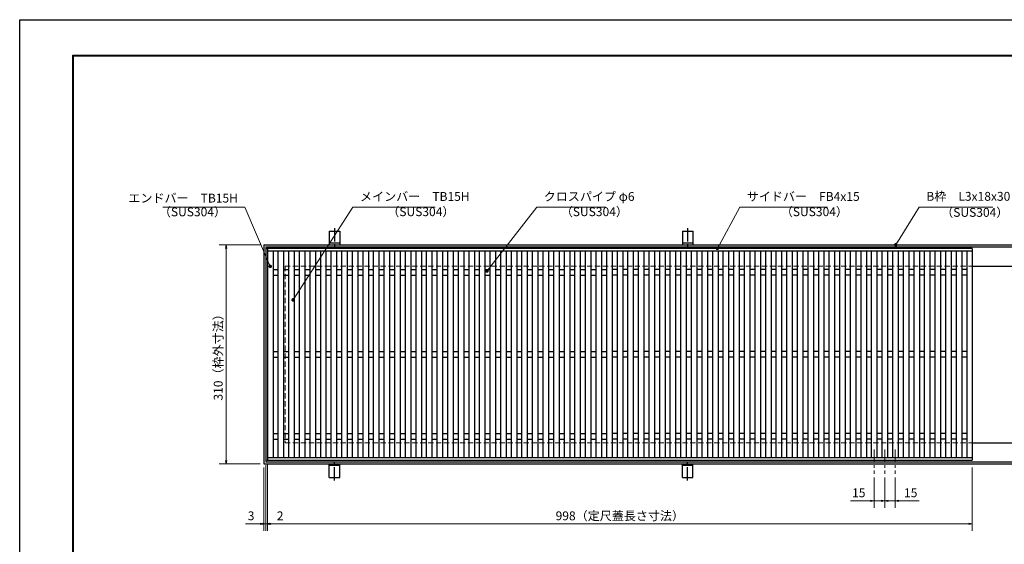
# Model space of a CAD drawing. Extents: x 0 to 2100, y 0 to 1485.
# Drawn here: x 0 to 1394, y 742 to 1485 of the extents above; entities that cross this region are included whole.
import ezdxf

# ---------------------------------------------------------------- set-up
doc = ezdxf.new("R2010")
doc.units = 0
doc.header["$LTSCALE"] = 15
doc.header["$MEASUREMENT"] = 0
doc.linetypes.add('CENTER', pattern=[2, 1.25, -0.25, 0.25, -0.25])
doc.linetypes.add('DASHED', pattern=[0.75, 0.5, -0.25])
doc.layers.get('0').update_dxf_attribs({"color": 5, "linetype": 'CONTINUOUS'})
doc.layers.get('DEFPOINTS').update_dxf_attribs({"color": 250, "linetype": 'CONTINUOUS'})
doc.layers.add('7-図\u3000枠', color=160, linetype='CONTINUOUS')
for name, color, linetype, lineweight in [('アンカー', 7, 'CONTINUOUS', 25), ('中心線', 6, 'CENTER', 18), ('寸法注釈', 30, 'CONTINUOUS', 18), ('枠', 7, 'CONTINUOUS', 25), ('溝開口', 254, 'DASHED', 18), ('蓋', 5, 'CONTINUOUS', 25)]:
    doc.layers.add(name, color=color, linetype=linetype, lineweight=lineweight)
doc.styles.add('BIGFONT', font='romans.shx', dxfattribs={"width": 0.7336, "bigfont": 'extfont.shx'})
doc.styles.get("Standard").update_dxf_attribs({"font": 'ROMANS.SHX', "width": 0.8, "height": 12.5, "bigfont": 'EXTFONT.SHX'})
doc.dimstyles.get("Standard").update_dxf_attribs({"dimscale": 5, "dimtxt": 12.5, "dimasz": 2, "dimexe": 0.5, "dimexo": 0.5, "dimgap": 0.5, "dimtad": 3, "dimdec": 4, "dimdsep": 46, "dimtxsty": 'Standard', "dimblk1": 'OPEN', "dimblk2": 'OPEN', "dimsah": 1, "dimcen": 0, "dimclrd": 30, "dimclre": 30, "dimclrt": 256, "dimadec": 4, "dimazin": 2, "dimtfac": 1, "dimtdec": 4, "dimtmove": 0, "dimatfit": 3, "dimldrblk": 'OPEN', "dimfxl": 0, "dimtolj": 1, "dimlwd": -1, "dimlwe": -1, "dimarcsym": 0})

# ---------------------------------------------------------------- blocks, each defined once
blk = doc.blocks.new('_OPEN')
at = {"color": 0, "linetype": 'ByBlock'}
for p, q in [((-1, 0.17), (0, 0)), ((0, 0), (-1, -0.17)), ((0, 0), (-1, 0))]:
    blk.add_line(p, q, dxfattribs=at)
blk = doc.blocks.new('*D109')
at = {"layer": 'DEFPOINTS', "color": 0}
for p in [(350.6, 861.3), (1348.6, 856.3), (1348.6, 771.6)]:
    blk.add_point(p, dxfattribs=at)
at = {"layer": '寸法注釈', "color": 30}
for p, q in [((350.6, 856.3), (350.6, 761.6)), ((1348.6, 851.3), (1348.6, 761.6)), ((355.6, 771.6), (1343.6, 771.6))]:
    blk.add_line(p, q, dxfattribs=at)
at = {"layer": '寸法注釈', "color": 30, "xscale": 5, "yscale": 5, "zscale": 5, "rotation": 180}
blk.add_blockref('_OPEN', (350.6, 771.6), dxfattribs=at)
at = {"layer": '寸法注釈', "color": 30, "xscale": 5, "yscale": 5, "zscale": 5}
blk.add_blockref('_OPEN', (1348.6, 771.6), dxfattribs=at)
at = {"layer": '寸法注釈', "color": 7, "insert": (849.6, 782.8), "char_height": 12.5, "attachment_point": 5, "style": 'BIGFONT'}
blk.add_mtext('\\A1;998（定尺蓋長さ寸法）', dxfattribs=at)
blk = doc.blocks.new('_Dot')
at = {"color": 0, "linetype": 'ByBlock', "lineweight": -2}
blk.add_line((-0.5, 0), (-1, 0), dxfattribs=at)
at = {"color": 0, "linetype": 'ByBlock', "const_width": 0.5}
blk.add_lwpolyline([(-0.25, 0, 1), (0.25, 0, 1)], format="xyb", close=True, dxfattribs=at)
blk = doc.blocks.new('*D110')
at = {"layer": 'DEFPOINTS', "color": 0}
for p in [(348.6, 859.3), (350.6, 861.3), (350.6, 771.6)]:
    blk.add_point(p, dxfattribs=at)
at = {"layer": '寸法注釈', "color": 30}
for p, q in [((348.6, 854.3), (348.6, 761.6)), ((350.6, 856.3), (350.6, 761.6)), ((343.6, 771.6), (338.6, 771.6)), ((348.6, 771.6), (350.6, 771.6)), ((355.6, 771.6), (376.7, 771.6))]:
    blk.add_line(p, q, dxfattribs=at)
at = {"layer": '寸法注釈', "color": 30, "xscale": 5, "yscale": 5, "zscale": 5}
blk.add_blockref('_OPEN', (348.6, 771.6), dxfattribs=at)
at = {"layer": '寸法注釈', "color": 30, "xscale": 5, "yscale": 5, "zscale": 5, "rotation": 180}
blk.add_blockref('_OPEN', (350.6, 771.6), dxfattribs=at)
at = {"layer": '寸法注釈', "color": 7, "insert": (368.7, 782.8), "char_height": 12.5, "attachment_point": 5, "style": 'BIGFONT'}
blk.add_mtext('\\A1;2', dxfattribs=at)
blk = doc.blocks.new('*D111')
at = {"layer": 'DEFPOINTS', "color": 0}
for p in [(345.6, 856.3), (348.6, 859.3), (345.6, 771.6)]:
    blk.add_point(p, dxfattribs=at)
at = {"layer": '寸法注釈', "color": 30}
for p, q in [((345.6, 851.3), (345.6, 761.6)), ((348.6, 854.3), (348.6, 761.6)), ((340.6, 771.6), (319.5, 771.6)), ((348.6, 771.6), (345.6, 771.6)), ((353.6, 771.6), (358.6, 771.6))]:
    blk.add_line(p, q, dxfattribs=at)
at = {"layer": '寸法注釈', "color": 30, "xscale": 5, "yscale": 5, "zscale": 5}
blk.add_blockref('_OPEN', (345.6, 771.6), dxfattribs=at)
at = {"layer": '寸法注釈', "color": 30, "xscale": 5, "yscale": 5, "zscale": 5, "rotation": 180}
blk.add_blockref('_OPEN', (348.6, 771.6), dxfattribs=at)
at = {"layer": '寸法注釈', "color": 7, "insert": (327.6, 782.8), "char_height": 12.5, "attachment_point": 5, "style": 'BIGFONT'}
blk.add_mtext('\\A1;3', dxfattribs=at)
blk = doc.blocks.new('A$C5D7C781A')
at = {"layer": 'アンカー', "color": 6, "linetype": 'CENTER'}
blk.add_line((7.5, 28), (7.5, 0), dxfattribs=at)
at = {"layer": 'アンカー'}
for p, q in [((0, 23.8), (0, 4.5)), ((0, 23.8), (15, 23.8)), ((15, 23.8), (15, 4.5)), ((15, 6.8), (0, 6.8)), ((0, 4.5), (15, 4.5))]:
    blk.add_line(p, q, dxfattribs=at)
blk = doc.blocks.new('*D112')
at = {"layer": 'DEFPOINTS', "color": 0}
for p in [(345.6, 1166.3), (292.3, 856.3), (345.6, 856.3)]:
    blk.add_point(p, dxfattribs=at)
at = {"layer": '寸法注釈', "color": 30}
for p, q in [((340.6, 1166.3), (282.3, 1166.3)), ((292.3, 1161.3), (292.3, 861.3)), ((340.6, 856.3), (282.3, 856.3))]:
    blk.add_line(p, q, dxfattribs=at)
at = {"layer": '寸法注釈', "color": 30, "xscale": 5, "yscale": 5, "zscale": 5}
for p, rotation in [((292.3, 1166.3), 90), ((292.3, 856.3), 270)]:
    blk.add_blockref('_OPEN', p, dxfattribs=dict(at, rotation=rotation))
at = {"layer": '寸法注釈', "color": 7, "insert": (281, 1011.3), "char_height": 12.5, "attachment_point": 5, "rotation": 90, "style": 'BIGFONT'}
blk.add_mtext('\\A1;310（枠外寸法）', dxfattribs=at)
blk = doc.blocks.new('*D113')
at = {"layer": 'DEFPOINTS', "color": 0}
for p in [(1224.6, 842.2), (1239.6, 842.2), (1239.6, 804.1)]:
    blk.add_point(p, dxfattribs=at)
at = {"layer": '寸法注釈', "color": 30}
for p, q in [((1224.6, 837.2), (1224.6, 794.1)), ((1239.6, 837.2), (1239.6, 794.1)), ((1219.6, 804.1), (1214.6, 804.1)), ((1224.6, 804.1), (1239.6, 804.1)), ((1244.6, 804.1), (1273.2, 804.1))]:
    blk.add_line(p, q, dxfattribs=at)
at = {"layer": '寸法注釈', "color": 30, "xscale": 5, "yscale": 5, "zscale": 5}
blk.add_blockref('_OPEN', (1224.6, 804.1), dxfattribs=at)
at = {"layer": '寸法注釈', "color": 30, "xscale": 5, "yscale": 5, "zscale": 5, "rotation": 180}
blk.add_blockref('_OPEN', (1239.6, 804.1), dxfattribs=at)
at = {"layer": '寸法注釈', "color": 7, "insert": (1261.4, 815.4), "char_height": 12.5, "attachment_point": 5, "style": 'BIGFONT'}
blk.add_mtext('\\A1;15', dxfattribs=at)
blk = doc.blocks.new('*D114')
at = {"layer": 'DEFPOINTS', "color": 0}
for p in [(1209.6, 842.2), (1224.6, 842.2), (1209.6, 804.1)]:
    blk.add_point(p, dxfattribs=at)
at = {"layer": '寸法注釈', "color": 30}
for p, q in [((1209.6, 837.2), (1209.6, 794.1)), ((1224.6, 837.2), (1224.6, 794.1)), ((1204.6, 804.1), (1176.1, 804.1)), ((1224.6, 804.1), (1209.6, 804.1)), ((1229.6, 804.1), (1234.6, 804.1))]:
    blk.add_line(p, q, dxfattribs=at)
at = {"layer": '寸法注釈', "color": 30, "xscale": 5, "yscale": 5, "zscale": 5}
blk.add_blockref('_OPEN', (1209.6, 804.1), dxfattribs=at)
at = {"layer": '寸法注釈', "color": 30, "xscale": 5, "yscale": 5, "zscale": 5, "rotation": 180}
blk.add_blockref('_OPEN', (1224.6, 804.1), dxfattribs=at)
at = {"layer": '寸法注釈', "color": 7, "insert": (1187.9, 815.4), "char_height": 12.5, "attachment_point": 5, "style": 'BIGFONT'}
blk.add_mtext('\\A1;15', dxfattribs=at)

msp = doc.modelspace()

# ---------------------------------------------------------------- linework, layer by layer
at = {"layer": '7-図\u3000枠', "color": 253}
for p, q in [((75, 50), (75, 1435)), ((75, 1435), (2050, 1435)), ((76.25, 51.25), (76.25, 1433.75)), ((76.25, 1433.75), (2048.75, 1433.75))]:
    msp.add_line(p, q, dxfattribs=at)
at = {"layer": 'DEFPOINTS'}
for p, q in [((0, 0), (0, 1485)), ((0, 1485), (2100, 1485))]:
    msp.add_line(p, q, dxfattribs=at)
at = {"layer": '中心線'}
for p, q in [((1209.631, 876.842), (1209.631, 842.201)), ((1224.631, 876.842), (1224.631, 842.201)), ((1239.631, 876.842), (1239.631, 842.201))]:
    msp.add_line(p, q, dxfattribs=at)
at = {"layer": '枠'}
for p, q in [((345.631, 1166.348), (1550.631, 1166.348)), ((345.631, 1166.348), (345.631, 856.348)), ((348.631, 1163.348), (1548.795, 1163.348)), ((348.631, 1163.348), (348.631, 859.348)), ((1348.631, 1136.348), (1550.631, 1136.348)), ((1348.631, 886.348), (1550.631, 886.348)), ((345.631, 856.348), (1550.631, 856.348)), ((348.631, 859.348), (1552.468, 859.348))]:
    msp.add_line(p, q, dxfattribs=at)
at = {"layer": '溝開口'}
for p, q in [((375.631, 1136.348), (1348.631, 1136.348)), ((375.631, 1136.348), (375.631, 886.348)), ((375.631, 886.348), (1348.631, 886.348))]:
    msp.add_line(p, q, dxfattribs=at)
at = {"layer": '蓋'}
for p, q in [((1348.631, 1161.348), (350.631, 1161.348)), ((350.631, 1161.348), (350.631, 861.348)), ((1348.631, 1157.348), (350.631, 1157.348)), ((358.631, 1157.348), (358.631, 865.348)), ((365.631, 1157.348), (365.631, 865.348)), ((373.631, 1157.348), (373.631, 865.348)), ((380.631, 1157.348), (380.631, 865.348)), ((388.631, 1157.348), (388.631, 865.348)), ((395.631, 1157.348), (395.631, 865.348)), ((403.631, 1157.348), (403.631, 865.348)), ((410.631, 1157.348), (410.631, 865.348)), ((418.631, 1157.348), (418.631, 865.348)), ((425.631, 1157.348), (425.631, 865.348)), ((433.631, 1157.348), (433.631, 865.348)), ((440.631, 1157.348), (440.631, 865.348)), ((448.631, 1157.348), (448.631, 865.348)), ((455.631, 1157.348), (455.631, 865.348)), ((463.631, 1157.348), (463.631, 865.348)), ((470.631, 1157.348), (470.631, 865.348)), ((478.631, 1157.348), (478.631, 865.348)), ((485.631, 1157.348), (485.631, 865.348)), ((493.631, 1157.348), (493.631, 865.348)), ((500.631, 1157.348), (500.631, 865.348)), ((508.631, 1157.348), (508.631, 865.348)), ((515.631, 1157.348), (515.631, 865.348)), ((523.631, 1157.348), (523.631, 865.348)), ((530.631, 1157.348), (530.631, 865.348)), ((538.631, 1157.348), (538.631, 865.348)), ((545.631, 1157.348), (545.631, 865.348)), ((553.631, 1157.348), (553.631, 865.348)), ((560.631, 1157.348), (560.631, 865.348)), ((568.631, 1157.348), (568.631, 865.348)), ((575.631, 1157.348), (575.631, 865.348)), ((583.631, 1157.348), (583.631, 865.348)), ((590.631, 1157.348), (590.631, 865.348)), ((598.631, 1157.348), (598.631, 865.348)), ((605.631, 1157.348), (605.631, 865.348)), ((613.631, 1157.348), (613.631, 865.348)), ((620.631, 1157.348), (620.631, 865.348)), ((628.631, 1157.348), (628.631, 865.348)), ((635.631, 1157.348), (635.631, 865.348)), ((643.631, 1157.348), (643.631, 865.348)), ((650.631, 1157.348), (650.631, 865.348)), ((658.631, 1157.348), (658.631, 865.348)), ((665.631, 1157.348), (665.631, 865.348)), ((673.631, 1157.348), (673.631, 865.348)), ((680.631, 1157.348), (680.631, 865.348)), ((688.631, 1157.348), (688.631, 865.348)), ((695.631, 1157.348), (695.631, 865.348)), ((703.631, 1157.348), (703.631, 865.348)), ((710.631, 1157.348), (710.631, 865.348)), ((718.631, 1157.348), (718.631, 865.348)), ((725.631, 1157.348), (725.631, 865.348)), ((733.631, 1157.348), (733.631, 865.348)), ((740.631, 1157.348), (740.631, 865.348)), ((748.631, 1157.348), (748.631, 865.348)), ((755.631, 1157.348), (755.631, 865.348)), ((763.631, 1157.348), (763.631, 865.348)), ((770.631, 1157.348), (770.631, 865.348)), ((778.631, 1157.348), (778.631, 865.348)), ((785.631, 1157.348), (785.631, 865.348)), ((793.631, 1157.348), (793.631, 865.348)), ((800.631, 1157.348), (800.631, 865.348)), ((808.631, 1157.348), (808.631, 865.348)), ((815.631, 1157.348), (815.631, 865.348)), ((823.631, 1157.348), (823.631, 865.348)), ((830.631, 1157.348), (830.631, 865.348)), ((838.631, 1157.348), (838.631, 865.348)), ((845.631, 1157.348), (845.631, 865.348)), ((853.631, 1157.348), (853.631, 865.348)), ((860.631, 1157.348), (860.631, 865.348)), ((868.631, 1157.348), (868.631, 865.348)), ((875.631, 1157.348), (875.631, 865.348)), ((883.631, 1157.348), (883.631, 865.348)), ((890.631, 1157.348), (890.631, 865.348)), ((898.631, 1157.348), (898.631, 865.348)), ((905.631, 1157.348), (905.631, 865.348)), ((913.631, 1157.348), (913.631, 865.348)), ((920.631, 1157.348), (920.631, 865.348)), ((928.631, 1157.348), (928.631, 865.348)), ((935.631, 1157.348), (935.631, 865.348)), ((943.631, 1157.348), (943.631, 865.348)), ((950.631, 1157.348), (950.631, 865.348)), ((958.631, 1157.348), (958.631, 865.348)), ((965.631, 1157.348), (965.631, 865.348)), ((973.631, 1157.348), (973.631, 865.348)), ((980.631, 1157.348), (980.631, 865.348)), ((988.631, 1157.348), (988.631, 865.348)), ((995.631, 1157.348), (995.631, 865.348)), ((1003.631, 1157.348), (1003.631, 865.348)), ((1010.631, 1157.348), (1010.631, 865.348)), ((1018.631, 1157.348), (1018.631, 865.348)), ((1025.631, 1157.348), (1025.631, 865.348)), ((1033.631, 1157.348), (1033.631, 865.348)), ((1040.631, 1157.348), (1040.631, 865.348)), ((1048.631, 1157.348), (1048.631, 865.348)), ((1055.631, 1157.348), (1055.631, 865.348)), ((1063.631, 1157.348), (1063.631, 865.348)), ((1070.631, 1157.348), (1070.631, 865.348)), ((1078.631, 1157.348), (1078.631, 865.348)), ((1085.631, 1157.348), (1085.631, 865.348)), ((1093.631, 1157.348), (1093.631, 865.348)), ((1100.631, 1157.348), (1100.631, 865.348)), ((1108.631, 1157.348), (1108.631, 865.348)), ((1115.631, 1157.348), (1115.631, 865.348)), ((1123.631, 1157.348), (1123.631, 865.348)), ((1130.631, 1157.348), (1130.631, 865.348)), ((1138.631, 1157.348), (1138.631, 865.348)), ((1145.631, 1157.348), (1145.631, 865.348)), ((1153.631, 1157.348), (1153.631, 865.348)), ((1160.631, 1157.348), (1160.631, 865.348)), ((1168.631, 1157.348), (1168.631, 865.348)), ((1175.631, 1157.348), (1175.631, 865.348)), ((1183.631, 1157.348), (1183.631, 865.348)), ((1190.631, 1157.348), (1190.631, 865.348)), ((1198.631, 1157.348), (1198.631, 865.348)), ((1205.631, 1157.348), (1205.631, 865.348)), ((1213.631, 1157.348), (1213.631, 865.348)), ((1220.631, 1157.348), (1220.631, 865.348)), ((1228.631, 1157.348), (1228.631, 865.348)), ((1235.631, 1157.348), (1235.631, 865.348)), ((1243.631, 1157.348), (1243.631, 865.348)), ((1250.631, 1157.348), (1250.631, 865.348)), ((1258.631, 1157.348), (1258.631, 865.348)), ((1265.631, 1157.348), (1265.631, 865.348)), ((1273.631, 1157.348), (1273.631, 865.348)), ((1280.631, 1157.348), (1280.631, 865.348)), ((1288.631, 1157.348), (1288.631, 865.348)), ((1295.631, 1157.348), (1295.631, 865.348)), ((1303.631, 1157.348), (1303.631, 865.348)), ((1310.631, 1157.348), (1310.631, 865.348)), ((1318.631, 1157.348), (1318.631, 865.348)), ((1325.631, 1157.348), (1325.631, 865.348)), ((1333.631, 1157.348), (1333.631, 865.348)), ((1340.631, 1157.348), (1340.631, 865.348)), ((1348.631, 1161.348), (1348.631, 861.348)), ((358.631, 1131.348), (365.631, 1131.348)), ((373.631, 1131.348), (380.631, 1131.348)), ((388.631, 1131.348), (395.631, 1131.348)), ((403.631, 1131.348), (410.631, 1131.348)), ((418.631, 1131.348), (425.631, 1131.348)), ((433.631, 1131.348), (440.631, 1131.348)), ((448.631, 1131.348), (455.631, 1131.348)), ((463.631, 1131.348), (470.631, 1131.348)), ((478.631, 1131.348), (485.631, 1131.348)), ((493.631, 1131.348), (500.631, 1131.348)), ((508.631, 1131.348), (515.631, 1131.348)), ((523.631, 1131.348), (530.631, 1131.348)), ((538.631, 1131.348), (545.631, 1131.348)), ((553.631, 1131.348), (560.631, 1131.348)), ((568.631, 1131.348), (575.631, 1131.348)), ((583.631, 1131.348), (590.631, 1131.348)), ((598.631, 1131.348), (605.631, 1131.348)), ((613.631, 1131.348), (620.631, 1131.348)), ((628.631, 1131.348), (635.631, 1131.348)), ((643.631, 1131.348), (650.631, 1131.348)), ((658.631, 1131.348), (665.631, 1131.348)), ((673.631, 1131.348), (680.631, 1131.348)), ((688.631, 1131.348), (695.631, 1131.348)), ((703.631, 1131.348), (710.631, 1131.348)), ((718.631, 1131.348), (725.631, 1131.348)), ((733.631, 1131.348), (740.631, 1131.348)), ((748.631, 1131.348), (755.631, 1131.348)), ((763.631, 1131.348), (770.631, 1131.348)), ((778.631, 1131.348), (785.631, 1131.348)), ((793.631, 1131.348), (800.631, 1131.348)), ((808.631, 1131.348), (815.631, 1131.348)), ((823.631, 1131.348), (830.631, 1131.348)), ((845.631, 1131.348), (838.631, 1131.348)), ((860.631, 1131.348), (853.631, 1131.348)), ((875.631, 1131.348), (868.631, 1131.348)), ((890.631, 1131.348), (883.631, 1131.348)), ((905.631, 1131.348), (898.631, 1131.348)), ((920.631, 1131.348), (913.631, 1131.348)), ((935.631, 1131.348), (928.631, 1131.348)), ((950.631, 1131.348), (943.631, 1131.348)), ((965.631, 1131.348), (958.631, 1131.348)), ((980.631, 1131.348), (973.631, 1131.348)), ((995.631, 1131.348), (988.631, 1131.348)), ((1010.631, 1131.348), (1003.631, 1131.348)), ((1025.631, 1131.348), (1018.631, 1131.348)), ((1040.631, 1131.348), (1033.631, 1131.348)), ((1055.631, 1131.348), (1048.631, 1131.348)), ((1070.631, 1131.348), (1063.631, 1131.348)), ((1085.631, 1131.348), (1078.631, 1131.348)), ((1100.631, 1131.348), (1093.631, 1131.348)), ((1115.631, 1131.348), (1108.631, 1131.348)), ((1130.631, 1131.348), (1123.631, 1131.348)), ((1145.631, 1131.348), (1138.631, 1131.348)), ((1160.631, 1131.348), (1153.631, 1131.348)), ((1175.631, 1131.348), (1168.631, 1131.348)), ((1190.631, 1131.348), (1183.631, 1131.348)), ((1205.631, 1131.348), (1198.631, 1131.348)), ((1220.631, 1131.348), (1213.631, 1131.348)), ((1235.631, 1131.348), (1228.631, 1131.348)), ((1250.631, 1131.348), (1243.631, 1131.348)), ((1265.631, 1131.348), (1258.631, 1131.348)), ((1280.631, 1131.348), (1273.631, 1131.348)), ((1295.631, 1131.348), (1288.631, 1131.348)), ((1310.631, 1131.348), (1303.631, 1131.348)), ((1325.631, 1131.348), (1318.631, 1131.348)), ((1340.631, 1131.348), (1333.631, 1131.348)), ((358.631, 1123.348), (365.631, 1123.348)), ((373.631, 1123.348), (380.631, 1123.348)), ((388.631, 1123.348), (395.631, 1123.348)), ((403.631, 1123.348), (410.631, 1123.348)), ((418.631, 1123.348), (425.631, 1123.348)), ((433.631, 1123.348), (440.631, 1123.348)), ((448.631, 1123.348), (455.631, 1123.348)), ((463.631, 1123.348), (470.631, 1123.348)), ((478.631, 1123.348), (485.631, 1123.348)), ((493.631, 1123.348), (500.631, 1123.348)), ((508.631, 1123.348), (515.631, 1123.348)), ((523.631, 1123.348), (530.631, 1123.348)), ((538.631, 1123.348), (545.631, 1123.348)), ((553.631, 1123.348), (560.631, 1123.348)), ((568.631, 1123.348), (575.631, 1123.348)), ((583.631, 1123.348), (590.631, 1123.348)), ((598.631, 1123.348), (605.631, 1123.348)), ((613.631, 1123.348), (620.631, 1123.348)), ((628.631, 1123.348), (635.631, 1123.348)), ((643.631, 1123.348), (650.631, 1123.348)), ((658.631, 1123.348), (665.631, 1123.348)), ((673.631, 1123.348), (680.631, 1123.348)), ((688.631, 1123.348), (695.631, 1123.348)), ((703.631, 1123.348), (710.631, 1123.348)), ((718.631, 1123.348), (725.631, 1123.348)), ((733.631, 1123.348), (740.631, 1123.348)), ((748.631, 1123.348), (755.631, 1123.348)), ((763.631, 1123.348), (770.631, 1123.348)), ((778.631, 1123.348), (785.631, 1123.348)), ((793.631, 1123.348), (800.631, 1123.348)), ((808.631, 1123.348), (815.631, 1123.348)), ((823.631, 1123.348), (830.631, 1123.348)), ((845.631, 1123.348), (838.631, 1123.348)), ((860.631, 1123.348), (853.631, 1123.348)), ((875.631, 1123.348), (868.631, 1123.348)), ((890.631, 1123.348), (883.631, 1123.348)), ((905.631, 1123.348), (898.631, 1123.348)), ((920.631, 1123.348), (913.631, 1123.348)), ((935.631, 1123.348), (928.631, 1123.348)), ((950.631, 1123.348), (943.631, 1123.348)), ((965.631, 1123.348), (958.631, 1123.348)), ((980.631, 1123.348), (973.631, 1123.348)), ((995.631, 1123.348), (988.631, 1123.348)), ((1010.631, 1123.348), (1003.631, 1123.348)), ((1025.631, 1123.348), (1018.631, 1123.348)), ((1040.631, 1123.348), (1033.631, 1123.348)), ((1055.631, 1123.348), (1048.631, 1123.348)), ((1070.631, 1123.348), (1063.631, 1123.348)), ((1085.631, 1123.348), (1078.631, 1123.348)), ((1100.631, 1123.348), (1093.631, 1123.348)), ((1115.631, 1123.348), (1108.631, 1123.348)), ((1130.631, 1123.348), (1123.631, 1123.348)), ((1145.631, 1123.348), (1138.631, 1123.348)), ((1160.631, 1123.348), (1153.631, 1123.348)), ((1175.631, 1123.348), (1168.631, 1123.348)), ((1190.631, 1123.348), (1183.631, 1123.348)), ((1205.631, 1123.348), (1198.631, 1123.348)), ((1220.631, 1123.348), (1213.631, 1123.348)), ((1235.631, 1123.348), (1228.631, 1123.348)), ((1250.631, 1123.348), (1243.631, 1123.348)), ((1265.631, 1123.348), (1258.631, 1123.348)), ((1280.631, 1123.348), (1273.631, 1123.348)), ((1295.631, 1123.348), (1288.631, 1123.348)), ((1310.631, 1123.348), (1303.631, 1123.348)), ((1325.631, 1123.348), (1318.631, 1123.348)), ((1340.631, 1123.348), (1333.631, 1123.348)), ((358.631, 1015.348), (365.631, 1015.348)), ((358.631, 1007.348), (365.631, 1007.348)), ((373.631, 1015.348), (380.631, 1015.348)), ((373.631, 1007.348), (380.631, 1007.348)), ((388.631, 1015.348), (395.631, 1015.348)), ((388.631, 1007.348), (395.631, 1007.348)), ((403.631, 1015.348), (410.631, 1015.348)), ((403.631, 1007.348), (410.631, 1007.348)), ((418.631, 1015.348), (425.631, 1015.348)), ((418.631, 1007.348), (425.631, 1007.348)), ((433.631, 1015.348), (440.631, 1015.348)), ((433.631, 1007.348), (440.631, 1007.348)), ((448.631, 1015.348), (455.631, 1015.348)), ((448.631, 1007.348), (455.631, 1007.348)), ((463.631, 1015.348), (470.631, 1015.348)), ((463.631, 1007.348), (470.631, 1007.348)), ((478.631, 1015.348), (485.631, 1015.348)), ((478.631, 1007.348), (485.631, 1007.348)), ((493.631, 1015.348), (500.631, 1015.348)), ((493.631, 1007.348), (500.631, 1007.348)), ((508.631, 1015.348), (515.631, 1015.348)), ((508.631, 1007.348), (515.631, 1007.348)), ((523.631, 1015.348), (530.631, 1015.348)), ((523.631, 1007.348), (530.631, 1007.348)), ((538.631, 1015.348), (545.631, 1015.348)), ((538.631, 1007.348), (545.631, 1007.348)), ((553.631, 1015.348), (560.631, 1015.348)), ((553.631, 1007.348), (560.631, 1007.348)), ((568.631, 1015.348), (575.631, 1015.348)), ((568.631, 1007.348), (575.631, 1007.348)), ((583.631, 1015.348), (590.631, 1015.348)), ((583.631, 1007.348), (590.631, 1007.348)), ((598.631, 1015.348), (605.631, 1015.348)), ((598.631, 1007.348), (605.631, 1007.348)), ((613.631, 1015.348), (620.631, 1015.348)), ((613.631, 1007.348), (620.631, 1007.348)), ((628.631, 1015.348), (635.631, 1015.348)), ((628.631, 1007.348), (635.631, 1007.348)), ((643.631, 1015.348), (650.631, 1015.348)), ((643.631, 1007.348), (650.631, 1007.348)), ((658.631, 1015.348), (665.631, 1015.348)), ((658.631, 1007.348), (665.631, 1007.348)), ((673.631, 1015.348), (680.631, 1015.348)), ((673.631, 1007.348), (680.631, 1007.348)), ((688.631, 1015.348), (695.631, 1015.348)), ((688.631, 1007.348), (695.631, 1007.348)), ((703.631, 1015.348), (710.631, 1015.348)), ((703.631, 1007.348), (710.631, 1007.348)), ((718.631, 1015.348), (725.631, 1015.348)), ((718.631, 1007.348), (725.631, 1007.348)), ((733.631, 1015.348), (740.631, 1015.348)), ((733.631, 1007.348), (740.631, 1007.348)), ((748.631, 1015.348), (755.631, 1015.348)), ((748.631, 1007.348), (755.631, 1007.348)), ((763.631, 1015.348), (770.631, 1015.348)), ((763.631, 1007.348), (770.631, 1007.348)), ((778.631, 1015.348), (785.631, 1015.348)), ((778.631, 1007.348), (785.631, 1007.348)), ((793.631, 1015.348), (800.631, 1015.348)), ((793.631, 1007.348), (800.631, 1007.348)), ((808.631, 1015.348), (815.631, 1015.348)), ((808.631, 1007.348), (815.631, 1007.348)), ((823.631, 1015.348), (830.631, 1015.348)), ((823.631, 1007.348), (830.631, 1007.348)), ((845.631, 1015.348), (838.631, 1015.348)), ((845.631, 1007.348), (838.631, 1007.348)), ((860.631, 1015.348), (853.631, 1015.348)), ((860.631, 1007.348), (853.631, 1007.348)), ((875.631, 1015.348), (868.631, 1015.348)), ((875.631, 1007.348), (868.631, 1007.348)), ((890.631, 1015.348), (883.631, 1015.348)), ((890.631, 1007.348), (883.631, 1007.348)), ((905.631, 1015.348), (898.631, 1015.348)), ((905.631, 1007.348), (898.631, 1007.348)), ((920.631, 1015.348), (913.631, 1015.348)), ((920.631, 1007.348), (913.631, 1007.348)), ((935.631, 1015.348), (928.631, 1015.348)), ((935.631, 1007.348), (928.631, 1007.348)), ((950.631, 1015.348), (943.631, 1015.348)), ((950.631, 1007.348), (943.631, 1007.348)), ((965.631, 1015.348), (958.631, 1015.348)), ((965.631, 1007.348), (958.631, 1007.348)), ((980.631, 1015.348), (973.631, 1015.348)), ((980.631, 1007.348), (973.631, 1007.348)), ((995.631, 1015.348), (988.631, 1015.348)), ((995.631, 1007.348), (988.631, 1007.348)), ((1010.631, 1015.348), (1003.631, 1015.348)), ((1010.631, 1007.348), (1003.631, 1007.348)), ((1025.631, 1015.348), (1018.631, 1015.348)), ((1025.631, 1007.348), (1018.631, 1007.348)), ((1040.631, 1015.348), (1033.631, 1015.348)), ((1040.631, 1007.348), (1033.631, 1007.348)), ((1055.631, 1015.348), (1048.631, 1015.348)), ((1055.631, 1007.348), (1048.631, 1007.348)), ((1070.631, 1015.348), (1063.631, 1015.348)), ((1070.631, 1007.348), (1063.631, 1007.348)), ((1085.631, 1015.348), (1078.631, 1015.348)), ((1085.631, 1007.348), (1078.631, 1007.348)), ((1100.631, 1015.348), (1093.631, 1015.348)), ((1100.631, 1007.348), (1093.631, 1007.348)), ((1115.631, 1015.348), (1108.631, 1015.348)), ((1115.631, 1007.348), (1108.631, 1007.348)), ((1130.631, 1015.348), (1123.631, 1015.348)), ((1130.631, 1007.348), (1123.631, 1007.348)), ((1145.631, 1015.348), (1138.631, 1015.348)), ((1145.631, 1007.348), (1138.631, 1007.348)), ((1160.631, 1015.348), (1153.631, 1015.348)), ((1160.631, 1007.348), (1153.631, 1007.348)), ((1175.631, 1015.348), (1168.631, 1015.348)), ((1175.631, 1007.348), (1168.631, 1007.348)), ((1190.631, 1015.348), (1183.631, 1015.348)), ((1190.631, 1007.348), (1183.631, 1007.348)), ((1205.631, 1015.348), (1198.631, 1015.348)), ((1205.631, 1007.348), (1198.631, 1007.348)), ((1220.631, 1015.348), (1213.631, 1015.348)), ((1220.631, 1007.348), (1213.631, 1007.348)), ((1235.631, 1015.348), (1228.631, 1015.348)), ((1235.631, 1007.348), (1228.631, 1007.348)), ((1250.631, 1015.348), (1243.631, 1015.348)), ((1250.631, 1007.348), (1243.631, 1007.348)), ((1265.631, 1015.348), (1258.631, 1015.348)), ((1265.631, 1007.348), (1258.631, 1007.348)), ((1280.631, 1015.348), (1273.631, 1015.348)), ((1280.631, 1007.348), (1273.631, 1007.348)), ((1295.631, 1015.348), (1288.631, 1015.348)), ((1295.631, 1007.348), (1288.631, 1007.348)), ((1310.631, 1015.348), (1303.631, 1015.348)), ((1310.631, 1007.348), (1303.631, 1007.348)), ((1325.631, 1015.348), (1318.631, 1015.348)), ((1325.631, 1007.348), (1318.631, 1007.348)), ((1340.631, 1015.348), (1333.631, 1015.348)), ((1340.631, 1007.348), (1333.631, 1007.348)), ((358.631, 899.348), (365.631, 899.348)), ((373.631, 899.348), (380.631, 899.348)), ((388.631, 899.348), (395.631, 899.348)), ((403.631, 899.348), (410.631, 899.348)), ((418.631, 899.348), (425.631, 899.348)), ((433.631, 899.348), (440.631, 899.348)), ((448.631, 899.348), (455.631, 899.348)), ((463.631, 899.348), (470.631, 899.348)), ((478.631, 899.348), (485.631, 899.348)), ((493.631, 899.348), (500.631, 899.348)), ((508.631, 899.348), (515.631, 899.348)), ((523.631, 899.348), (530.631, 899.348)), ((538.631, 899.348), (545.631, 899.348)), ((553.631, 899.348), (560.631, 899.348)), ((568.631, 899.348), (575.631, 899.348)), ((583.631, 899.348), (590.631, 899.348)), ((598.631, 899.348), (605.631, 899.348)), ((613.631, 899.348), (620.631, 899.348)), ((628.631, 899.348), (635.631, 899.348)), ((643.631, 899.348), (650.631, 899.348)), ((658.631, 899.348), (665.631, 899.348)), ((673.631, 899.348), (680.631, 899.348)), ((688.631, 899.348), (695.631, 899.348)), ((703.631, 899.348), (710.631, 899.348)), ((718.631, 899.348), (725.631, 899.348)), ((733.631, 899.348), (740.631, 899.348)), ((748.631, 899.348), (755.631, 899.348)), ((763.631, 899.348), (770.631, 899.348)), ((778.631, 899.348), (785.631, 899.348)), ((793.631, 899.348), (800.631, 899.348)), ((808.631, 899.348), (815.631, 899.348)), ((823.631, 899.348), (830.631, 899.348)), ((845.631, 899.348), (838.631, 899.348)), ((860.631, 899.348), (853.631, 899.348)), ((875.631, 899.348), (868.631, 899.348)), ((890.631, 899.348), (883.631, 899.348)), ((905.631, 899.348), (898.631, 899.348)), ((920.631, 899.348), (913.631, 899.348)), ((935.631, 899.348), (928.631, 899.348)), ((950.631, 899.348), (943.631, 899.348)), ((965.631, 899.348), (958.631, 899.348)), ((980.631, 899.348), (973.631, 899.348)), ((995.631, 899.348), (988.631, 899.348)), ((1010.631, 899.348), (1003.631, 899.348)), ((1025.631, 899.348), (1018.631, 899.348)), ((1040.631, 899.348), (1033.631, 899.348)), ((1055.631, 899.348), (1048.631, 899.348)), ((1070.631, 899.348), (1063.631, 899.348)), ((1085.631, 899.348), (1078.631, 899.348)), ((1100.631, 899.348), (1093.631, 899.348)), ((1115.631, 899.348), (1108.631, 899.348)), ((1130.631, 899.348), (1123.631, 899.348)), ((1145.631, 899.348), (1138.631, 899.348)), ((1160.631, 899.348), (1153.631, 899.348)), ((1175.631, 899.348), (1168.631, 899.348)), ((1190.631, 899.348), (1183.631, 899.348)), ((1205.631, 899.348), (1198.631, 899.348)), ((1220.631, 899.348), (1213.631, 899.348)), ((1235.631, 899.348), (1228.631, 899.348)), ((1250.631, 899.348), (1243.631, 899.348)), ((1265.631, 899.348), (1258.631, 899.348)), ((1280.631, 899.348), (1273.631, 899.348)), ((1295.631, 899.348), (1288.631, 899.348)), ((1310.631, 899.348), (1303.631, 899.348)), ((1325.631, 899.348), (1318.631, 899.348)), ((1340.631, 899.348), (1333.631, 899.348)), ((358.631, 891.348), (365.631, 891.348)), ((373.631, 891.348), (380.631, 891.348)), ((388.631, 891.348), (395.631, 891.348)), ((403.631, 891.348), (410.631, 891.348)), ((418.631, 891.348), (425.631, 891.348)), ((433.631, 891.348), (440.631, 891.348)), ((448.631, 891.348), (455.631, 891.348)), ((463.631, 891.348), (470.631, 891.348)), ((478.631, 891.348), (485.631, 891.348)), ((493.631, 891.348), (500.631, 891.348)), ((508.631, 891.348), (515.631, 891.348)), ((523.631, 891.348), (530.631, 891.348)), ((538.631, 891.348), (545.631, 891.348)), ((553.631, 891.348), (560.631, 891.348)), ((568.631, 891.348), (575.631, 891.348)), ((583.631, 891.348), (590.631, 891.348)), ((598.631, 891.348), (605.631, 891.348)), ((613.631, 891.348), (620.631, 891.348)), ((628.631, 891.348), (635.631, 891.348)), ((643.631, 891.348), (650.631, 891.348)), ((658.631, 891.348), (665.631, 891.348)), ((673.631, 891.348), (680.631, 891.348)), ((688.631, 891.348), (695.631, 891.348)), ((703.631, 891.348), (710.631, 891.348)), ((718.631, 891.348), (725.631, 891.348)), ((733.631, 891.348), (740.631, 891.348)), ((748.631, 891.348), (755.631, 891.348)), ((763.631, 891.348), (770.631, 891.348)), ((778.631, 891.348), (785.631, 891.348)), ((793.631, 891.348), (800.631, 891.348)), ((808.631, 891.348), (815.631, 891.348)), ((823.631, 891.348), (830.631, 891.348)), ((845.631, 891.348), (838.631, 891.348)), ((860.631, 891.348), (853.631, 891.348)), ((875.631, 891.348), (868.631, 891.348)), ((890.631, 891.348), (883.631, 891.348)), ((905.631, 891.348), (898.631, 891.348)), ((920.631, 891.348), (913.631, 891.348)), ((935.631, 891.348), (928.631, 891.348)), ((950.631, 891.348), (943.631, 891.348)), ((965.631, 891.348), (958.631, 891.348)), ((980.631, 891.348), (973.631, 891.348)), ((995.631, 891.348), (988.631, 891.348)), ((1010.631, 891.348), (1003.631, 891.348)), ((1025.631, 891.348), (1018.631, 891.348)), ((1040.631, 891.348), (1033.631, 891.348)), ((1055.631, 891.348), (1048.631, 891.348)), ((1070.631, 891.348), (1063.631, 891.348)), ((1085.631, 891.348), (1078.631, 891.348)), ((1100.631, 891.348), (1093.631, 891.348)), ((1115.631, 891.348), (1108.631, 891.348)), ((1130.631, 891.348), (1123.631, 891.348)), ((1145.631, 891.348), (1138.631, 891.348)), ((1160.631, 891.348), (1153.631, 891.348)), ((1175.631, 891.348), (1168.631, 891.348)), ((1190.631, 891.348), (1183.631, 891.348)), ((1205.631, 891.348), (1198.631, 891.348)), ((1220.631, 891.348), (1213.631, 891.348)), ((1235.631, 891.348), (1228.631, 891.348)), ((1250.631, 891.348), (1243.631, 891.348)), ((1265.631, 891.348), (1258.631, 891.348)), ((1280.631, 891.348), (1273.631, 891.348)), ((1295.631, 891.348), (1288.631, 891.348)), ((1310.631, 891.348), (1303.631, 891.348)), ((1325.631, 891.348), (1318.631, 891.348)), ((1340.631, 891.348), (1333.631, 891.348)), ((350.631, 865.348), (1348.631, 865.348)), ((350.631, 861.348), (1348.631, 861.348))]:
    msp.add_line(p, q, dxfattribs=at)
at = {"layer": '蓋', "color": 7}
for p in [(350.631, 1161.348), (350.631, 861.348)]:
    msp.add_point(p, dxfattribs=at)

# ---------------------------------------------------------------- block references
at = {"layer": 'アンカー'}
for p in [(438.131, 1161.897), (938.131, 1161.897)]:
    msp.add_blockref('A$C5D7C781A', p, dxfattribs=at)
at = {"layer": 'アンカー', "xscale": -1, "rotation": 180}
for p in [(438.131, 860.8), (938.131, 860.8)]:
    msp.add_blockref('A$C5D7C781A', p, dxfattribs=at)

# ---------------------------------------------------------------- texts
at = {"layer": '寸法注釈', "color": 7, "char_height": 12.5, "style": 'BIGFONT'}
for s, insert, attachment_point in [('メインバー\u3000TB15H', (481.859, 1224.622), 7), ('クロスパイプ φ6', (741.907, 1224.622), 7), ('サイドバー\u3000FB4x15', (1029.342, 1224.622), 7), ('B枠\u3000L3x18x30', (1283.528, 1224.841), 7), ('エンドバー\u3000TB15H', (308.945, 1230.872), 6), ('（SUS304）', (197.001, 1202.831), 7), ('（SUS304）', (520.385, 1203.068), 7), ('（SUS304）', (765.974, 1203.068), 7), ('（SUS304）', (1077.463, 1203.068), 7), ('（SUS304）', (1304.542, 1202.105), 7)]:
    msp.add_mtext(s, dxfattribs=dict(at, insert=insert, attachment_point=attachment_point))

# ---------------------------------------------------------------- dimensions: what is measured, and where the dimension line sits
at = {"layer": '寸法注釈'}
dim = msp.add_linear_dim(base=(292.269, 856.348), p1=(345.631, 1166.348), p2=(345.631, 856.348), angle=90, text='<>（枠外寸法）', dimstyle='Standard', override={"dimscale": 5, "dimtxt": 2.5, "dimasz": 1, "dimexe": 2, "dimexo": 1, "dimgap": 1, "dimtad": 3, "dimtih": 0, "dimtoh": 0, "dimdec": 1, "dimzin": 8, "dimtxsty": 'BIGFONT', "dimblk": 'Dot', "dimcen": -0.09, "dimclrd": 30, "dimclre": 30, "dimclrt": 7, "dimadec": 1, "dimtdec": 1, "dimtofl": 1, "dimldrblk": 'Dot', "dimtvp": 1, "dimtzin": 8}, dxfattribs=at)
dim.commit()
dim.dimension.update_dxf_attribs({"geometry": '*D112', "text_midpoint": (281.019, 1011.348)})
for base, p1, p2, picture, middle in [((345.631, 771.561), (348.631, 859.348), (345.631, 856.348), '*D111', (327.575, 782.811)), ((350.631, 771.561), (348.631, 859.348), (350.631, 861.348), '*D110', (368.688, 782.811)), ((1209.631, 804.131), (1224.631, 842.201), (1209.631, 842.201), '*D114', (1187.863, 815.381)), ((1239.631, 804.131), (1224.631, 842.201), (1239.631, 842.201), '*D113', (1261.4, 815.381))]:
    dim = msp.add_linear_dim(base=base, p1=p1, p2=p2, dimstyle='Standard', override={"dimscale": 5, "dimtxt": 2.5, "dimasz": 1, "dimexe": 2, "dimexo": 1, "dimgap": 1, "dimtad": 3, "dimtih": 0, "dimtoh": 0, "dimdec": 1, "dimzin": 8, "dimtxsty": 'BIGFONT', "dimblk": 'Dot', "dimcen": -0.09, "dimclrd": 30, "dimclre": 30, "dimclrt": 7, "dimadec": 1, "dimtdec": 1, "dimtofl": 1, "dimldrblk": 'Dot', "dimtvp": 1, "dimtzin": 8}, dxfattribs=at)
    dim.commit()
    dim.dimension.update_dxf_attribs({"geometry": picture, "text_midpoint": middle})
dim = msp.add_linear_dim(base=(1348.631, 771.561), p1=(350.631, 861.348), p2=(1348.631, 856.348), text='<>（定尺蓋長さ寸法）', dimstyle='Standard', override={"dimscale": 5, "dimtxt": 2.5, "dimasz": 1, "dimexe": 2, "dimexo": 1, "dimgap": 1, "dimtad": 3, "dimtih": 0, "dimtoh": 0, "dimdec": 1, "dimzin": 8, "dimtxsty": 'BIGFONT', "dimblk": 'Dot', "dimcen": -0.09, "dimclrd": 30, "dimclre": 30, "dimclrt": 7, "dimadec": 1, "dimtdec": 1, "dimtofl": 1, "dimldrblk": 'Dot', "dimtvp": 1, "dimtzin": 8}, dxfattribs=at)
dim.commit()
dim.dimension.update_dxf_attribs({"geometry": '*D109', "text_midpoint": (849.631, 782.811)})

# ---------------------------------------------------------------- leaders
at = {"layer": '寸法注釈', "annotation_type": 0, "has_hookline": 1}
for points, override, hookline_direction, text_width in [([(354.706, 1135.876), (318.945, 1219.622), (313.945, 1219.622)], {"dimscale": 5, "dimtxt": 2.5, "dimasz": 1, "dimexe": 2, "dimexo": 1, "dimgap": 1, "dimtad": 3, "dimtih": 0, "dimtoh": 0, "dimdec": 1, "dimzin": 8, "dimtxsty": 'BIGFONT', "dimcen": -0.09, "dimclrd": 30, "dimclre": 30, "dimclrt": 7, "dimadec": 1, "dimtdec": 1, "dimtofl": 1, "dimldrblk": 'Dot', "dimtvp": 1, "dimtzin": 8}, 1, 106.285), ([(387.092, 1088.468), (471.859, 1219.622), (476.859, 1219.622)], {"dimscale": 5, "dimtxt": 2.5, "dimasz": 1, "dimexe": 2, "dimexo": 1, "dimgap": 1, "dimtad": 3, "dimtih": 0, "dimtoh": 0, "dimdec": 1, "dimzin": 8, "dimtxsty": 'BIGFONT', "dimcen": -0.09, "dimclrd": 30, "dimclre": 30, "dimclrt": 7, "dimadec": 1, "dimtdec": 1, "dimtofl": 1, "dimldrblk": 'Dot', "dimtvp": 1, "dimtzin": 8}, 0, 106.285), ([(661.633, 1129.348), (731.907, 1219.622), (736.907, 1219.622)], {"dimscale": 5, "dimtxt": 2.5, "dimasz": 1, "dimexe": 2, "dimexo": 1, "dimgap": 1, "dimtad": 3, "dimtih": 0, "dimtoh": 0, "dimdec": 1, "dimzin": 8, "dimtxsty": 'BIGFONT', "dimcen": -0.09, "dimclrd": 30, "dimclre": 30, "dimclrt": 7, "dimadec": 1, "dimtdec": 1, "dimtofl": 1, "dimldrblk": 'Dot', "dimtvp": 1, "dimtzin": 8}, 0, 88.119), ([(987.76, 1161.348), (1019.342, 1219.622), (1024.342, 1219.622)], {"dimscale": 5, "dimtxt": 2.5, "dimasz": 1, "dimexe": 2, "dimexo": 1, "dimgap": 1, "dimtad": 3, "dimtih": 0, "dimtoh": 0, "dimdec": 1, "dimzin": 8, "dimtxsty": 'BIGFONT', "dimcen": -0.09, "dimclrd": 30, "dimclre": 30, "dimclrt": 7, "dimadec": 1, "dimtdec": 1, "dimtofl": 1, "dimldrblk": 'Dot', "dimtvp": 1, "dimtzin": 8}, 0, 114.145), ([(1240.163, 1166.348), (1273.528, 1219.841), (1278.528, 1219.841)], {"dimscale": 5, "dimtxt": 2.5, "dimasz": 1, "dimexe": 2, "dimexo": 1, "dimgap": 1, "dimtad": 3, "dimtih": 0, "dimtoh": 0, "dimdec": 1, "dimlfac": 0.2, "dimzin": 8, "dimtxsty": 'BIGFONT', "dimcen": -0.09, "dimclrd": 30, "dimclre": 30, "dimclrt": 7, "dimadec": 1, "dimtdec": 1, "dimtofl": 1, "dimldrblk": 'Dot', "dimtvp": 1, "dimtzin": 8}, 0, 94.058)]:
    msp.add_leader(points, dimstyle='Standard', override=override, dxfattribs=dict(at, hookline_direction=hookline_direction, text_width=text_width))

doc.saveas('drawing.dxf')
